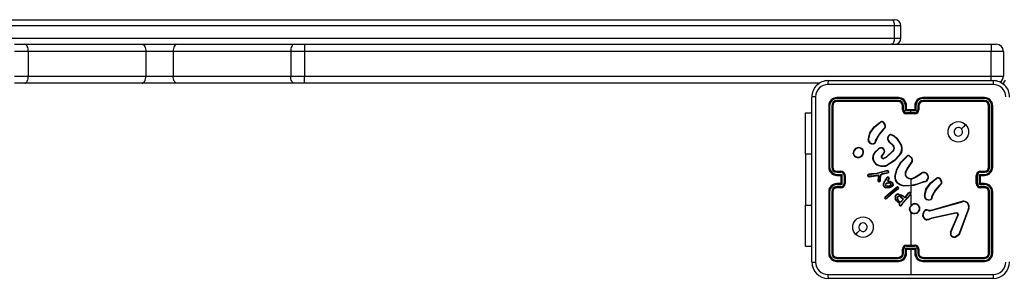
# Model space of a CAD drawing. Units: millimetres. Extents: x -4534 to 403282, y -3372 to 6838.
# Drawn here: x 1207 to 1687, y 3552 to 3678 of the extents above; entities that cross this region are included whole.
import ezdxf

# ---------------------------------------------------------------- set-up
doc = ezdxf.new("R2010")
doc.units = ezdxf.units.MM
doc.layers.add('Toestel 2D', color=7, linetype='Continuous', lineweight=20)

# ---------------------------------------------------------------- blocks, each defined once
blk = doc.blocks.new('wd14143')
at = {"color": 7, "linetype": 'Continuous', "lineweight": 25}
for p, q in [((4375.343, 1936.575), (4418.58, 1936.575)), ((4418.58, 1936.575), (4418.74, 1936.575)), ((4418.719, 1936.275), (4375.345, 1936.275)), ((4418.719, 1935.675), (4418.719, 1936.275)), ((4419.04, 1935.675), (4419.04, 1936.275)), ((4375.345, 1935.675), (4418.719, 1935.675)), ((4375.809, 1935.375), (4376.302, 1935.375)), ((4376.476, 1935.025), (4375.809, 1935.025)), ((4376.302, 1935.375), (4382.033, 1935.375)), ((4376.476, 1935.025), (4376.476, 1933.825)), ((4382.207, 1935.025), (4376.476, 1935.025)), ((4382.033, 1935.375), (4383.716, 1935.375)), ((4382.207, 1935.025), (4382.207, 1933.825)), ((4383.542, 1935.025), (4382.207, 1935.025)), ((4389.273, 1935.025), (4383.542, 1935.025)), ((4383.542, 1935.025), (4383.542, 1933.825)), ((4383.716, 1935.375), (4389.447, 1935.375)), ((4389.94, 1935.025), (4389.273, 1935.025)), ((4389.273, 1935.025), (4389.273, 1933.825)), ((4389.447, 1935.375), (4389.94, 1935.375)), ((4389.94, 1935.375), (4423.44, 1935.375)), ((4389.94, 1935.375), (4389.94, 1935.025)), ((4423.44, 1935.025), (4389.94, 1935.025)), ((4389.94, 1935.025), (4389.94, 1933.825)), ((4423.44, 1935.375), (4423.69, 1935.375)), ((4423.44, 1935.375), (4423.44, 1935.025)), ((4424.04, 1935.025), (4423.44, 1935.025)), ((4423.44, 1933.825), (4423.44, 1935.025)), ((4424.04, 1935.025), (4424.04, 1933.825)), ((4375.809, 1933.825), (4376.476, 1933.825)), ((4376.476, 1933.825), (4382.207, 1933.825)), ((4382.207, 1933.825), (4383.542, 1933.825)), ((4383.542, 1933.825), (4389.273, 1933.825)), ((4389.273, 1933.825), (4389.94, 1933.825)), ((4389.94, 1933.475), (4389.94, 1933.825)), ((4389.94, 1933.825), (4423.44, 1933.825)), ((4415.49, 1933.6), (4423.54, 1933.6)), ((4423.44, 1933.825), (4424.04, 1933.825)), ((4376.302, 1933.475), (4375.809, 1933.475)), ((4382.033, 1933.475), (4376.302, 1933.475)), ((4383.716, 1933.475), (4382.033, 1933.475)), ((4389.447, 1933.475), (4383.716, 1933.475)), ((4389.94, 1933.475), (4389.447, 1933.475)), ((4415.086, 1933.475), (4389.94, 1933.475)), ((4414.69, 1924.75), (4414.69, 1932.8)), ((4418.915, 1932.728), (4415.913, 1932.728)), ((4418.915, 1932.628), (4415.913, 1932.628)), ((4418.915, 1932.775), (4415.915, 1932.775)), ((4418.915, 1932.575), (4415.915, 1932.575)), ((4423.115, 1932.775), (4420.115, 1932.775)), ((4423.115, 1932.575), (4420.115, 1932.575)), ((4423.118, 1932.728), (4420.116, 1932.728)), ((4423.118, 1932.628), (4420.116, 1932.628)), ((4415.515, 1932.375), (4415.515, 1929.375)), ((4415.563, 1932.378), (4415.563, 1929.376)), ((4415.663, 1932.378), (4415.663, 1929.376)), ((4415.715, 1932.375), (4415.715, 1929.375)), ((4419.115, 1932.175), (4419.115, 1932.375)), ((4419.165, 1932.177), (4419.165, 1932.378)), ((4419.265, 1932.127), (4419.265, 1932.378)), ((4419.515, 1932.127), (4419.265, 1932.127)), ((4419.315, 1932.175), (4419.315, 1932.375)), ((4419.315, 1932.175), (4419.315, 1932.175)), ((4419.715, 1932.175), (4419.315, 1932.175)), ((4419.766, 1932.127), (4419.515, 1932.127)), ((4419.515, 1932.027), (4419.515, 1932.127)), ((4419.715, 1932.375), (4419.715, 1932.175)), ((4419.715, 1932.175), (4419.715, 1932.175)), ((4419.766, 1932.378), (4419.766, 1932.127)), ((4419.866, 1932.378), (4419.866, 1932.177)), ((4419.915, 1932.375), (4419.915, 1932.175)), ((4423.315, 1929.375), (4423.315, 1932.375)), ((4423.368, 1929.376), (4423.368, 1932.378)), ((4423.468, 1929.376), (4423.468, 1932.378)), ((4423.515, 1929.375), (4423.515, 1932.375)), ((4414.392, 1932.025), (4414.69, 1932.025)), ((4414.392, 1930.025), (4414.392, 1932.025)), ((4419.515, 1932.027), (4419.315, 1932.027)), ((4419.715, 1931.975), (4419.315, 1931.975)), ((4419.716, 1932.027), (4419.515, 1932.027)), ((4418.243, 1931.3), (4418.166, 1931.224)), ((4418.257, 1931.285), (4418.181, 1931.209)), ((4417.441, 1930.73), (4417.516, 1931.045)), ((4417.461, 1930.729), (4417.534, 1931.037)), ((4417.803, 1930.651), (4417.805, 1930.667)), ((4417.805, 1930.667), (4417.823, 1930.73)), ((4417.825, 1930.664), (4417.823, 1930.65)), ((4417.842, 1930.721), (4417.825, 1930.664)), ((4418.828, 1930.786), (4419.045, 1930.431)), ((4418.844, 1930.798), (4419.064, 1930.439)), ((4417.615, 1930.503), (4417.552, 1930.526)), ((4417.618, 1930.523), (4417.561, 1930.544)), ((4417.76, 1930.108), (4417.938, 1930.273)), ((4417.775, 1930.095), (4417.951, 1930.258)), ((4418.329, 1929.876), (4418.671, 1930.204)), ((4418.34, 1929.86), (4418.687, 1930.191)), ((4418.668, 1930.413), (4418.454, 1930.619)), ((4418.683, 1930.427), (4418.467, 1930.634)), ((4414.392, 1930.025), (4414.392, 1927.525)), ((4416.705, 1930.042), (4416.705, 1930.072)), ((4416.724, 1930.046), (4416.724, 1930.07)), ((4418.182, 1930.044), (4418.108, 1929.959)), ((4418.197, 1930.03), (4418.123, 1929.945)), ((4418.204, 1929.815), (4418.329, 1929.876)), ((4418.21, 1929.796), (4418.34, 1929.86)), ((4419.455, 1929.913), (4419.566, 1929.807)), ((4419.465, 1929.929), (4419.584, 1929.817)), ((4418.741, 1928.925), (4418.841, 1929.28)), ((4418.761, 1928.921), (4418.86, 1929.274)), ((4419.493, 1929.521), (4419.463, 1929.492)), ((4419.505, 1929.506), (4419.478, 1929.479)), ((4415.913, 1929.125), (4416.113, 1929.125)), ((4415.913, 1929.025), (4416.163, 1929.025)), ((4415.915, 1929.175), (4416.115, 1929.175)), ((4415.915, 1928.975), (4416.115, 1928.975)), ((4416.115, 1928.975), (4416.115, 1928.975)), ((4416.115, 1928.975), (4416.115, 1928.575)), ((4416.163, 1929.025), (4416.163, 1928.525)), ((4416.263, 1928.975), (4416.263, 1928.575)), ((4416.315, 1928.975), (4416.315, 1928.575)), ((4417.471, 1929.032), (4417.441, 1929.021)), ((4417.475, 1929.012), (4417.449, 1929.003)), ((4417.607, 1929.044), (4417.471, 1929.032)), ((4417.471, 1928.931), (4417.491, 1928.929)), ((4417.471, 1928.911), (4417.492, 1928.909)), ((4417.475, 1929.012), (4417.608, 1929.024)), ((4417.491, 1928.929), (4417.952, 1928.994)), ((4417.492, 1928.909), (4417.932, 1928.971)), ((4417.841, 1929.071), (4417.607, 1929.044)), ((4417.844, 1929.051), (4417.608, 1929.024)), ((4417.896, 1929.083), (4417.841, 1929.071)), ((4417.901, 1929.064), (4417.844, 1929.051)), ((4418.317, 1929.204), (4417.896, 1929.083)), ((4418.321, 1929.184), (4417.901, 1929.064)), ((4417.931, 1928.899), (4417.917, 1928.715)), ((4417.932, 1928.971), (4417.931, 1928.899)), ((4417.932, 1928.971), (4417.932, 1928.971)), ((4417.951, 1928.899), (4417.937, 1928.715)), ((4417.952, 1928.994), (4417.951, 1928.899)), ((4418.017, 1928.71), (4418.024, 1928.894)), ((4418.024, 1928.894), (4418.025, 1928.899)), ((4418.025, 1928.899), (4418.049, 1929.005)), ((4418.037, 1928.709), (4418.045, 1928.893)), ((4418.045, 1928.895), (4418.068, 1929)), ((4418.045, 1928.893), (4418.045, 1928.895)), ((4418.068, 1929), (4418.049, 1929.005)), ((4418.062, 1929.024), (4418.113, 1929.057)), ((4418.073, 1929.007), (4418.124, 1929.04)), ((4418.113, 1929.057), (4418.123, 1929.062)), ((4418.123, 1929.062), (4418.414, 1929.124)), ((4418.124, 1929.04), (4418.128, 1929.042)), ((4418.128, 1929.042), (4418.421, 1929.105)), ((4418.222, 1928.652), (4418.298, 1928.777)), ((4418.239, 1928.643), (4418.314, 1928.765)), ((4418.298, 1928.777), (4418.375, 1928.878)), ((4418.314, 1928.765), (4418.391, 1928.866)), ((4418.415, 1928.767), (4418.38, 1928.701)), ((4418.433, 1928.759), (4418.41, 1928.715)), ((4418.446, 1928.837), (4418.415, 1928.767)), ((4418.465, 1928.83), (4418.433, 1928.759)), ((4418.761, 1928.921), (4418.741, 1928.925)), ((4419.515, 1928.775), (4419.515, 1928.482)), ((4419.725, 1928.892), (4420.031, 1929.084)), ((4419.736, 1928.876), (4419.725, 1928.892)), ((4419.736, 1928.876), (4420.041, 1929.068)), ((4422.715, 1928.575), (4422.715, 1928.975)), ((4422.767, 1928.575), (4422.767, 1928.975)), ((4422.868, 1929.025), (4423.118, 1929.025)), ((4422.868, 1928.525), (4422.868, 1929.025)), ((4422.915, 1929.175), (4423.115, 1929.175)), ((4422.915, 1928.975), (4423.115, 1928.975)), ((4422.915, 1928.975), (4422.915, 1928.975)), ((4422.915, 1928.575), (4422.915, 1928.975)), ((4422.918, 1929.125), (4423.118, 1929.125)), ((4416.163, 1928.525), (4415.913, 1928.525)), ((4416.113, 1928.425), (4415.913, 1928.425)), ((4416.115, 1928.575), (4415.915, 1928.575)), ((4416.115, 1928.375), (4415.915, 1928.375)), ((4416.115, 1928.575), (4416.115, 1928.575)), ((4418.19, 1928.56), (4418.222, 1928.652)), ((4418.209, 1928.556), (4418.239, 1928.643)), ((4418.38, 1928.701), (4418.503, 1928.674)), ((4418.41, 1928.715), (4418.509, 1928.693)), ((4418.503, 1928.674), (4418.609, 1928.616)), ((4418.509, 1928.693), (4418.621, 1928.632)), ((4418.86, 1928.298), (4418.561, 1928.072)), ((4418.872, 1928.282), (4418.574, 1928.057)), ((4418.622, 1928.244), (4418.853, 1928.414)), ((4418.635, 1928.228), (4418.862, 1928.397)), ((4418.86, 1928.298), (4418.899, 1928.327)), ((4418.911, 1928.31), (4418.872, 1928.282)), ((4419.515, 1928.482), (4419.19, 1928.471)), ((4419.515, 1928.461), (4419.515, 1928.106)), ((4420.192, 1928.68), (4420.131, 1928.661)), ((4420.196, 1928.661), (4420.14, 1928.643)), ((4420.188, 1927.986), (4420.261, 1928.303)), ((4420.208, 1927.984), (4420.279, 1928.294)), ((4420.988, 1928.557), (4420.911, 1928.481)), ((4421.001, 1928.542), (4420.925, 1928.467)), ((4423.118, 1928.525), (4422.868, 1928.525)), ((4423.115, 1928.575), (4422.915, 1928.575)), ((4422.915, 1928.575), (4422.915, 1928.575)), ((4423.115, 1928.375), (4422.915, 1928.375)), ((4423.118, 1928.425), (4422.918, 1928.425)), ((4415.515, 1928.175), (4415.515, 1925.175)), ((4415.563, 1928.175), (4415.563, 1925.173)), ((4415.663, 1928.175), (4415.663, 1925.173)), ((4415.715, 1928.175), (4415.715, 1925.175)), ((4418.256, 1927.906), (4418.378, 1928.027)), ((4418.271, 1927.893), (4418.392, 1928.012)), ((4418.34, 1927.863), (4418.311, 1927.844)), ((4418.353, 1927.848), (4418.321, 1927.827)), ((4418.561, 1928.072), (4418.34, 1927.863)), ((4418.574, 1928.057), (4418.353, 1927.848)), ((4418.378, 1928.027), (4418.622, 1928.244)), ((4418.392, 1928.012), (4418.635, 1928.228)), ((4419.025, 1927.922), (4419.146, 1927.809)), ((4419.146, 1927.809), (4419.029, 1927.69)), ((4419.171, 1927.809), (4419.034, 1927.668)), ((4419.038, 1927.937), (4419.171, 1927.809)), ((4419.489, 1928.036), (4419.121, 1927.625)), ((4419.504, 1928.022), (4419.137, 1927.613)), ((4419.143, 1927.953), (4419.222, 1927.895)), ((4419.155, 1927.969), (4419.234, 1927.912)), ((4419.246, 1927.912), (4419.257, 1927.919)), ((4419.257, 1927.919), (4419.269, 1927.931)), ((4419.257, 1927.895), (4419.268, 1927.903)), ((4419.268, 1927.903), (4419.285, 1927.919)), ((4419.269, 1927.931), (4419.409, 1928.117)), ((4419.285, 1927.919), (4419.425, 1928.104)), ((4419.515, 1928.037), (4419.515, 1927.483)), ((4420.36, 1927.76), (4420.29, 1927.788)), ((4420.364, 1927.78), (4420.301, 1927.805)), ((4420.548, 1927.908), (4420.55, 1927.924)), ((4420.55, 1927.924), (4420.568, 1927.986)), ((4420.57, 1927.922), (4420.568, 1927.907)), ((4420.586, 1927.978), (4420.57, 1927.922)), ((4423.315, 1925.175), (4423.315, 1928.175)), ((4423.368, 1925.173), (4423.368, 1928.175)), ((4423.468, 1925.173), (4423.468, 1928.175)), ((4423.515, 1925.175), (4423.515, 1928.175)), ((4414.392, 1925.525), (4414.392, 1927.525)), ((4418.966, 1927.608), (4418.904, 1927.646)), ((4418.99, 1927.616), (4418.915, 1927.662)), ((4418.956, 1927.581), (4418.966, 1927.608)), ((4418.975, 1927.574), (4418.99, 1927.616)), ((4419.081, 1927.569), (4419.054, 1927.526)), ((4419.098, 1927.558), (4419.071, 1927.515)), ((4419.121, 1927.625), (4419.081, 1927.569)), ((4419.137, 1927.613), (4419.098, 1927.558)), ((4420.512, 1927.278), (4422.034, 1927.711)), ((4420.518, 1927.259), (4422.039, 1927.691)), ((4422.337, 1927.365), (4421.874, 1926.132)), ((4422.355, 1927.359), (4421.893, 1926.126)), ((4419.515, 1927.172), (4419.515, 1925.575)), ((4420.362, 1927.262), (4420.422, 1927.251)), ((4420.368, 1927.281), (4420.423, 1927.271)), ((4420.422, 1927.251), (4420.445, 1927.25)), ((4420.423, 1927.271), (4420.446, 1927.27)), ((4420.445, 1927.25), (4420.518, 1927.259)), ((4420.446, 1927.27), (4420.512, 1927.278)), ((4420.528, 1926.892), (4420.446, 1926.858)), ((4420.532, 1926.873), (4420.457, 1926.841)), ((4421.735, 1927.143), (4420.528, 1926.892)), ((4421.739, 1927.124), (4420.532, 1926.873)), ((4421.459, 1926.199), (4421.816, 1927.036)), ((4421.478, 1926.191), (4421.835, 1927.027)), ((4421.815, 1926.05), (4421.703, 1925.983)), ((4421.827, 1926.035), (4421.71, 1925.966)), ((4414.392, 1925.525), (4414.69, 1925.525)), ((4419.115, 1925.175), (4419.115, 1925.375)), ((4419.165, 1925.173), (4419.165, 1925.373)), ((4419.265, 1925.423), (4419.766, 1925.423)), ((4419.265, 1925.173), (4419.265, 1925.423)), ((4419.315, 1925.575), (4419.715, 1925.575)), ((4419.315, 1925.523), (4419.716, 1925.523)), ((4419.315, 1925.175), (4419.315, 1925.375)), ((4419.315, 1925.375), (4419.315, 1925.375)), ((4419.315, 1925.375), (4419.715, 1925.375)), ((4419.515, 1925.375), (4419.515, 1924.138)), ((4419.715, 1925.375), (4419.715, 1925.175)), ((4419.715, 1925.375), (4419.715, 1925.375)), ((4419.766, 1925.423), (4419.766, 1925.173)), ((4419.866, 1925.373), (4419.866, 1925.173)), ((4419.915, 1925.375), (4419.915, 1925.175)), ((4415.913, 1924.923), (4418.915, 1924.923)), ((4415.915, 1924.975), (4418.915, 1924.975)), ((4420.115, 1924.975), (4423.115, 1924.975)), ((4420.116, 1924.923), (4423.118, 1924.923)), ((4415.913, 1924.823), (4418.915, 1924.823)), ((4415.915, 1924.775), (4418.915, 1924.775)), ((4420.115, 1924.775), (4423.115, 1924.775)), ((4420.116, 1924.823), (4423.118, 1924.823)), ((4423.54, 1923.95), (4415.49, 1923.95))]:
    blk.add_line(p, q, dxfattribs=at)
at = {"color": 8, "linetype": 'Continuous', "lineweight": 25}
for p, q in [((4419.04, 1936.275), (4418.719, 1936.275)), ((4418.719, 1935.675), (4419.04, 1935.675)), ((4423.44, 1933.598), (4423.44, 1933.825)), ((4414.392, 1930.025), (4414.69, 1930.025)), ((4414.392, 1927.525), (4414.69, 1927.525))]:
    blk.add_line(p, q, dxfattribs=at)
at = {"color": 7, "linetype": 'Continuous', "lineweight": 25, "flags": 128}
for points in [[(4418.58, 1936.575), (4418.607, 1936.569), (4418.633, 1936.552), (4418.657, 1936.525), (4418.678, 1936.487), (4418.696, 1936.442), (4418.708, 1936.39), (4418.716, 1936.334), (4418.719, 1936.275)], [(4418.719, 1935.675), (4418.716, 1935.617), (4418.708, 1935.56), (4418.696, 1935.509), (4418.678, 1935.463), (4418.657, 1935.426), (4418.633, 1935.398), (4418.607, 1935.381), (4418.58, 1935.375)], [(4376.476, 1935.025), (4376.473, 1935.093), (4376.463, 1935.159), (4376.447, 1935.22), (4376.425, 1935.273), (4376.399, 1935.316), (4376.369, 1935.349), (4376.336, 1935.368), (4376.302, 1935.375)], [(4382.033, 1935.375), (4382.067, 1935.368), (4382.1, 1935.349), (4382.13, 1935.316), (4382.156, 1935.273), (4382.178, 1935.22), (4382.194, 1935.159), (4382.204, 1935.093), (4382.207, 1935.025)], [(4383.716, 1935.375), (4383.682, 1935.368), (4383.65, 1935.349), (4383.619, 1935.316), (4383.593, 1935.273), (4383.571, 1935.22), (4383.555, 1935.159), (4383.545, 1935.093), (4383.542, 1935.025)], [(4389.447, 1935.375), (4389.413, 1935.368), (4389.38, 1935.349), (4389.35, 1935.316), (4389.324, 1935.273), (4389.302, 1935.22), (4389.286, 1935.159), (4389.276, 1935.093), (4389.273, 1935.025)], [(4376.302, 1933.475), (4376.336, 1933.482), (4376.369, 1933.502), (4376.399, 1933.534), (4376.425, 1933.578), (4376.447, 1933.631), (4376.463, 1933.691), (4376.473, 1933.757), (4376.476, 1933.825)], [(4382.033, 1933.475), (4382.067, 1933.482), (4382.1, 1933.502), (4382.13, 1933.534), (4382.156, 1933.578), (4382.178, 1933.631), (4382.194, 1933.691), (4382.204, 1933.757), (4382.207, 1933.825)], [(4383.716, 1933.475), (4383.682, 1933.482), (4383.65, 1933.502), (4383.619, 1933.534), (4383.593, 1933.578), (4383.571, 1933.631), (4383.555, 1933.691), (4383.545, 1933.757), (4383.542, 1933.825)], [(4389.447, 1933.475), (4389.413, 1933.482), (4389.38, 1933.502), (4389.35, 1933.534), (4389.324, 1933.578), (4389.302, 1933.631), (4389.286, 1933.691), (4389.276, 1933.757), (4389.273, 1933.825)], [(4423.551, 1933.413), (4420.861, 1933.412), (4418.17, 1933.412), (4415.48, 1933.413)], [(4414.878, 1932.811), (4414.878, 1930.121), (4414.878, 1927.429), (4414.878, 1924.739)], [(4417.516, 1931.045), (4417.734, 1931.345), (4418.023, 1931.577)], [(4417.534, 1931.037), (4417.749, 1931.333), (4418.034, 1931.562)], [(4418.166, 1931.224), (4417.972, 1930.993), (4417.823, 1930.73)], [(4418.181, 1931.209), (4417.988, 1930.981), (4417.842, 1930.721)], [(4422.194, 1931.454), (4422.091, 1931.351), (4421.989, 1931.249)], [(4418.394, 1930.846), (4418.426, 1930.906), (4418.474, 1930.954)], [(4418.413, 1930.84), (4418.442, 1930.895), (4418.486, 1930.939)], [(4418.553, 1930.953), (4418.705, 1930.893), (4418.828, 1930.786)], [(4418.558, 1930.972), (4418.698, 1930.92), (4418.844, 1930.798)], [(4417.749, 1930.53), (4417.685, 1930.504), (4417.615, 1930.503)], [(4417.618, 1930.523), (4417.681, 1930.525), (4417.739, 1930.548)], [(4418.138, 1930.295), (4418.168, 1930.281), (4418.194, 1930.259)], [(4418.977, 1929.98), (4418.711, 1929.697), (4418.382, 1929.489)], [(4418.993, 1929.968), (4418.724, 1929.681), (4418.39, 1929.471)], [(4418.841, 1929.28), (4419.028, 1929.615), (4419.304, 1929.896)], [(4418.86, 1929.274), (4419.048, 1929.609), (4419.319, 1929.882)], [(4419.463, 1929.492), (4419.342, 1929.322), (4419.252, 1929.133)], [(4419.478, 1929.479), (4419.36, 1929.314), (4419.271, 1929.127)], [(4418.068, 1929), (4418.07, 1929.004), (4418.073, 1929.007)], [(4418.413, 1929.198), (4418.365, 1929.206), (4418.317, 1929.204)], [(4418.408, 1929.179), (4418.364, 1929.186), (4418.321, 1929.184)], [(4419.267, 1928.951), (4419.335, 1928.876), (4419.423, 1928.826)], [(4419.284, 1928.961), (4419.347, 1928.892), (4419.43, 1928.845)], [(4420.261, 1928.303), (4420.481, 1928.605), (4420.767, 1928.835)], [(4420.279, 1928.294), (4420.494, 1928.59), (4420.779, 1928.819)], [(4417.937, 1928.715), (4417.929, 1928.715), (4417.923, 1928.715), (4417.919, 1928.715), (4417.917, 1928.715), (4417.917, 1928.715)], [(4418.193, 1928.46), (4418.184, 1928.509), (4418.19, 1928.56)], [(4418.212, 1928.467), (4418.204, 1928.511), (4418.209, 1928.556)], [(4418.482, 1928.367), (4418.394, 1928.354), (4418.305, 1928.362)], [(4418.308, 1928.579), (4418.359, 1928.606), (4418.415, 1928.621)], [(4418.477, 1928.386), (4418.394, 1928.374), (4418.31, 1928.381)], [(4418.41, 1928.429), (4418.362, 1928.436), (4418.317, 1928.453)], [(4418.319, 1928.562), (4418.366, 1928.587), (4418.419, 1928.601)], [(4418.412, 1928.45), (4418.362, 1928.457), (4418.325, 1928.471)], [(4418.531, 1928.459), (4418.473, 1928.435), (4418.41, 1928.429)], [(4418.52, 1928.476), (4418.468, 1928.454), (4418.412, 1928.45)], [(4418.612, 1928.464), (4418.55, 1928.416), (4418.477, 1928.386)], [(4418.626, 1928.45), (4418.565, 1928.402), (4418.482, 1928.367)], [(4418.646, 1928.532), (4418.635, 1928.495), (4418.612, 1928.464)], [(4418.666, 1928.529), (4418.653, 1928.486), (4418.626, 1928.45)], [(4419.188, 1928.451), (4419.014, 1928.501), (4418.861, 1928.598)], [(4419.19, 1928.471), (4419.022, 1928.519), (4418.874, 1928.613)], [(4420.14, 1928.643), (4419.676, 1928.487), (4419.188, 1928.451)], [(4420.132, 1928.661), (4419.831, 1928.546), (4419.515, 1928.482)], [(4420.911, 1928.481), (4420.717, 1928.25), (4420.568, 1927.986)], [(4420.925, 1928.467), (4420.733, 1928.238), (4420.586, 1927.978)], [(4418.904, 1927.646), (4418.822, 1927.726), (4418.762, 1927.831)], [(4418.915, 1927.662), (4418.835, 1927.741), (4418.781, 1927.838)], [(4418.928, 1928.041), (4419.041, 1928.009), (4419.143, 1927.953)], [(4418.932, 1928.061), (4419.049, 1928.028), (4419.155, 1927.969)], [(4420.494, 1927.788), (4420.429, 1927.762), (4420.36, 1927.76)], [(4420.364, 1927.78), (4420.426, 1927.782), (4420.484, 1927.805)], [(4419.054, 1927.526), (4419.046, 1927.518), (4419.037, 1927.512)], [(4419.071, 1927.515), (4419.059, 1927.502), (4419.043, 1927.494)], [(4420.112, 1926.97), (4420.117, 1927.107), (4420.169, 1927.235)], [(4420.132, 1926.974), (4420.137, 1927.103), (4420.184, 1927.222)], [(4420.457, 1926.841), (4420.385, 1926.807), (4420.305, 1926.795)], [(4420.446, 1926.858), (4420.38, 1926.826), (4420.308, 1926.815)], [(4421.735, 1927.143), (4421.751, 1927.145), (4421.767, 1927.142)], [(4421.762, 1927.123), (4421.75, 1927.125), (4421.739, 1927.124)], [(4421.816, 1927.036), (4421.82, 1927.054), (4421.817, 1927.074)], [(4421.836, 1927.08), (4421.84, 1927.053), (4421.835, 1927.027)], [(4416.837, 1926.097), (4416.939, 1926.199), (4417.042, 1926.302)], [(4421.874, 1926.132), (4421.85, 1926.087), (4421.815, 1926.05)], [(4421.893, 1926.126), (4421.865, 1926.076), (4421.827, 1926.035)], [(4415.48, 1924.138), (4417.497, 1924.138), (4419.515, 1924.138)], [(4419.515, 1924.138), (4421.534, 1924.138), (4423.551, 1924.138)]]:
    blk.add_lwpolyline(points, dxfattribs=at)
at = {"color": 7, "linetype": 'Continuous', "lineweight": 25}
for centre in [(4421.84, 1931.1), (4417.191, 1926.45)]:
    blk.add_circle(centre, 0.5, dxfattribs=at)
for centre, radius, start, end in [((4418.74, 1936.275), 0.3, 0, 90), ((4418.74, 1935.675), 0.3, 270, 0), ((4423.69, 1935.025), 0.35, 0, 90), ((4415.49, 1932.8), 0.8, 89.9971, 180.0025), ((4416.347, 1933.457), 0.868, 170.5168, 182.9434), ((4422.685, 1933.457), 0.867, 357.0492, 9.4906), ((4423.54, 1932.8), 0.8, 359.9981, 90.0027), ((4423.69, 1933.825), 0.35, 300.5359, 0), ((4424.335, 1933.405), 0.3, 135, 178.3532), ((4415.48, 1932.81), 0.602, 90.058, 179.9403), ((4423.55, 1932.81), 0.602, 0.0595, 89.9422), ((4414.834, 1931.941), 0.871, 87.0801, 99.4636), ((4415.915, 1932.375), 0.4, 89.9991, 180.0009), ((4415.914, 1932.377), 0.351, 90.1471, 179.8538), ((4415.914, 1932.377), 0.251, 90.1804, 179.8223), ((4415.915, 1932.375), 0.2, 90.0044, 179.999), ((4416.14, 1932.74), 0.228, 171.1592, 183.1246), ((4416.222, 1932.615), 0.31, 177.7087, 187.4504), ((4418.915, 1932.375), 0.4, 359.998, 90.0029), ((4420.423, 1932.739), 1.508, 178.6307, 180.4336), ((4418.914, 1932.376), 0.351, 0.1711, 89.8269), ((4418.914, 1932.377), 0.251, 0.1759, 89.8214), ((4420.636, 1932.614), 1.721, 179.5496, 181.2964), ((4418.915, 1932.375), 0.2, 0.0042, 89.9924), ((4420.115, 1932.375), 0.4, 89.9971, 180.002), ((4420.117, 1932.376), 0.351, 90.1697, 179.8313), ((4420.117, 1932.377), 0.251, 90.1786, 179.8228), ((4420.115, 1932.375), 0.2, 90.0046, 179.9971), ((4418.588, 1932.739), 1.528, 359.5781, 1.3577), ((4418.336, 1932.615), 1.779, 358.7321, 0.4219), ((4422.891, 1932.74), 0.227, 356.8634, 8.8528), ((4423.115, 1932.375), 0.4, 360, 90.0009), ((4422.81, 1932.615), 0.308, 352.5288, 2.3121), ((4423.115, 1932.375), 0.2, 0.001, 89.9956), ((4423.117, 1932.377), 0.351, 0.1721, 89.8269), ((4423.117, 1932.377), 0.251, 0.1799, 89.8188), ((4415.55, 1932.15), 0.228, 86.8837, 98.8182), ((4415.675, 1932.065), 0.313, 82.6063, 92.2482), ((4419.153, 1932.103), 0.275, 87.4597, 97.8606), ((4419.154, 1931.868), 0.31, 87.8847, 97.107), ((4419.315, 1932.175), 0.2, 180.0047, 270.0005), ((4419.316, 1932.178), 0.151, 180.1849, 269.8106), ((4419.277, 1932.098), 0.28, 82.2073, 92.5134), ((4419.771, 1931.647), 0.698, 130.8323, 136.5256), ((4419.753, 1932.098), 0.279, 87.4849, 97.7949), ((4419.715, 1932.175), 0.2, 269.9995, 359.9971), ((4419.259, 1931.647), 0.698, 43.4753, 49.1668), ((4419.715, 1932.178), 0.151, 270.1881, 359.8164), ((4419.878, 1932.103), 0.275, 82.137, 92.5427), ((4419.877, 1931.868), 0.31, 82.8914, 92.117), ((4423.356, 1932.065), 0.313, 87.7514, 97.3936), ((4423.48, 1932.15), 0.228, 81.1833, 93.1156), ((4424.537, 1932.014), 5.222, 179.8588, 180.4299), ((4414.508, 1932.014), 5.208, 359.5759, 0.1485), ((4418.1, 1931.479), 0.125, 55.4306, 128.1036), ((4416.323, 1930.372), 2.084, 34.8294, 35.3583), ((4418.099, 1931.48), 0.105, 55.2099, 128.6243), ((4418.302, 1931.479), 0.167, 141.8372, 148.5498), ((4418.04, 1931.366), 0.233, 0.9569, 59.115), ((4417.601, 1930.659), 0.799, 43.5229, 45.0054), ((4418.04, 1931.366), 0.252, 1.172, 59.0103), ((4418.199, 1931.36), 0.0744, 306.6515, 7.7337), ((4417.759, 1930.873), 0.646, 39.6283, 41.4671), ((4418.199, 1931.359), 0.0942, 307.5185, 7.0419), ((4418.29, 1931.187), 0.184, 89.121, 95.4535), ((4421.84, 1931.1), 0.21, 90.0055, 44.9983), ((4421.84, 1931.1), 0.21, 45.0171, 89.9867), ((4417.651, 1930.711), 0.211, 174.8893, 241.8963), ((4417.435, 1930.494), 0.237, 83.8484, 88.5585), ((4417.651, 1930.712), 0.191, 174.9562, 241.8317), ((4417.408, 1930.779), 0.287, 63.9844, 67.8468), ((4417.698, 1930.645), 0.105, 293.2099, 3.2977), ((4417.699, 1930.644), 0.125, 293.9106, 2.429), ((4417.798, 1930.426), 0.225, 83.5858, 88.8303), ((4417.773, 1930.402), 0.267, 78.6307, 83.0308), ((4417.665, 1930.364), 0.399, 63.6556, 66.6134), ((4418.593, 1930.777), 0.211, 161.032, 228.7514), ((4418.327, 1930.605), 0.25, 69.9579, 74.4411), ((4418.593, 1930.778), 0.191, 161.1028, 228.6787), ((4418.536, 1930.869), 0.105, 78.3919, 125.9479), ((4417.524, 1930.243), 1.187, 35.8525, 36.7895), ((4418.536, 1930.869), 0.0863, 78.6409, 125.6878), ((4418.836, 1930.9), 0.288, 165.3972, 169.2796), ((4418.95, 1930.645), 0.186, 124.615, 130.7239), ((4417.007, 1930.032), 0.305, 122.3286, 172.4508), ((4417.01, 1930.03), 0.289, 122.4526, 172.1182), ((4416.984, 1930.111), 0.227, 53.76, 128.1335), ((4417.111, 1930.46), 0.316, 212.5179, 216.0187), ((4416.983, 1930.111), 0.207, 53.8115, 128.3109), ((4417.21, 1930.211), 0.124, 137.623, 146.8929), ((4416.979, 1930.098), 0.22, 338.3598, 54.8166), ((4416.98, 1930.098), 0.24, 338.131, 54.8804), ((4417.71, 1930.459), 0.171, 150.3561, 157.1193), ((4417.833, 1930.479), 0.219, 168.5617, 173.8924), ((4418.482, 1930.941), 0.84, 207.8571, 209.2662), ((4418.078, 1930.103), 0.22, 72.7803, 129.4964), ((4418.497, 1930.71), 0.709, 218.0489, 219.6214), ((4418.078, 1930.103), 0.201, 72.8052, 129.4751), ((4418.316, 1930.247), 0.185, 158.9028, 165.0263), ((4418.104, 1930.179), 0.14, 41.3717, 73.698), ((4418.073, 1930.158), 0.158, 313.8806, 39.9873), ((4418.39, 1930.036), 0.297, 127.4846, 131.3487), ((4418.074, 1930.157), 0.177, 314.0385, 40.2124), ((4418.634, 1930.482), 0.226, 137.6164, 142.7378), ((4418.795, 1930.293), 0.175, 130.0926, 136.6918), ((4418.545, 1930.306), 0.163, 320.8497, 40.9376), ((4418.012, 1929.375), 1.059, 50.4069, 51.4695), ((4418.544, 1930.307), 0.183, 320.9421, 40.9479), ((4418.633, 1930.263), 0.446, 320.5794, 22.1408), ((4418.634, 1930.263), 0.465, 320.5995, 22.2312), ((4419.181, 1930.119), 0.34, 110.1348, 113.4935), ((4416.669, 1929.691), 0.382, 81.7298, 84.6142), ((4416.752, 1929.83), 0.218, 97.31, 102.4095), ((4416.925, 1930.076), 0.223, 188.5583, 264.0282), ((4416.925, 1930.076), 0.203, 188.659, 264.1773), ((4416.955, 1930.121), 0.272, 258.86, 335.6379), ((4417.075, 1929.844), 0.173, 170.0716, 176.7516), ((4416.954, 1930.122), 0.253, 258.768, 335.4292), ((4415.778, 1926.728), 3.576, 66.5295, 66.8607), ((4418.045, 1929.845), 0.387, 137.3216, 202.3547), ((4418.045, 1929.846), 0.368, 137.3869, 202.292), ((4417.8, 1929.462), 0.262, 111.3306, 115.6361), ((4418.082, 1929.861), 0.428, 202.3498, 251.9932), ((4418.086, 1929.865), 0.413, 202.6626, 251.7492), ((4421.521, 1934.14), 5.514, 226.9951, 227.1975), ((4418.179, 1929.89), 0.0989, 135.778, 288.0744), ((4418.18, 1929.89), 0.0789, 135.3586, 288.0286), ((4424.185, 1936.544), 8.96, 227.297, 227.4277), ((4417.663, 1929.482), 0.766, 45.71, 47.2409), ((4418.561, 1929.919), 0.372, 196.2273, 199.2594), ((4419.239, 1930.502), 1.105, 214.5392, 215.5587), ((4418.472, 1929.317), 0.834, 51.3179, 52.7103), ((4419.403, 1929.822), 0.124, 59.9332, 143.3429), ((4423.226, 1933.98), 5.662, 226.1665, 226.3689), ((4419.404, 1929.822), 0.104, 60.4844, 144.6562), ((4420.22, 1929.435), 0.902, 146.7663, 148.0243), ((4419.333, 1929.715), 0.25, 309.4774, 21.6319), ((4419.334, 1929.714), 0.27, 309.3792, 22.3209), ((4420.169, 1928.747), 1.219, 118.6906, 119.6336), ((4415.552, 1927.743), 1.633, 89.6284, 91.293), ((4415.915, 1929.375), 0.4, 179.9977, 270.0023), ((4415.914, 1929.377), 0.351, 180.1745, 269.8264), ((4415.914, 1929.376), 0.251, 180.1761, 269.8239), ((4415.676, 1927.546), 1.83, 88.7618, 90.4054), ((4415.915, 1929.375), 0.2, 180.0036, 269.993), ((4418.216, 1929.377), 0.276, 159.6166, 163.7721), ((4418.151, 1929.98), 0.563, 249.1126, 295.167), ((4418.15, 1929.987), 0.549, 249.3039, 294.9278), ((4419.004, 1929.774), 0.684, 204.6615, 206.358), ((4423.361, 1942.782), 14.238, 251.4925, 251.5724), ((4418.536, 1928.397), 1.435, 48.9423, 49.7445), ((4418.64, 1928.815), 1.107, 38.6198, 39.6602), ((4423.115, 1929.375), 0.4, 269.9976, 0.0016), ((4423.115, 1929.375), 0.2, 270.0078, 359.9956), ((4423.117, 1929.376), 0.251, 270.1734, 359.8266), ((4423.117, 1929.377), 0.351, 270.1736, 359.8255), ((4423.355, 1927.545), 1.831, 89.5951, 91.2378), ((4423.479, 1927.741), 1.634, 88.7075, 90.3711), ((4416.186, 1929.138), 0.273, 172.102, 182.5784), ((4416.188, 1929.013), 0.275, 177.4127, 187.8691), ((4416.425, 1929.137), 0.312, 172.9208, 182.0745), ((4416.113, 1928.975), 0.151, 0.1735, 89.8333), ((4416.115, 1928.975), 0.2, 359.9978, 90.0056), ((4416.651, 1928.511), 0.709, 133.506, 139.1085), ((4416.27, 1920.559), 8.416, 89.6916, 90.0461), ((4417.469, 1928.97), 0.0585, 117.7827, 272.6173), ((4417.468, 1928.97), 0.0385, 119.7756, 274.4747), ((4417.643, 1929.095), 0.214, 200.0613, 205.3587), ((4417.661, 1929.058), 0.192, 187.9509, 193.9259), ((4417.697, 1928.923), 0.226, 177.8911, 182.9924), ((4417.677, 1928.928), 0.186, 179.5577, 185.7887), ((4417.786, 1929.049), 0.179, 181.3896, 187.75), ((4418.178, 1929.111), 0.339, 186.787, 190.1524), ((4418.272, 1929.162), 0.385, 191.8399, 194.7968), ((4417.928, 1928.605), 0.294, 85.582, 89.4087), ((4418.37, 1928.614), 0.565, 137.7333, 140.8232), ((4417.959, 1926.995), 1.9, 87.4099, 88.0236), ((4418.525, 1931.13), 2.286, 257.3584, 257.8681), ((4418.079, 1928.998), 0.0307, 123.4166, 167.2966), ((4418.373, 1929.222), 0.369, 212.3961, 215.5363), ((4418.436, 1929.263), 0.383, 212.4112, 215.4372), ((4418.461, 1929.129), 0.345, 191.3586, 194.7068), ((4418.515, 1929.056), 0.354, 232.2272, 235.4339), ((4418.724, 1929.278), 0.414, 190.2938, 193.0467), ((4418.416, 1928.847), 0.0513, 340.1347, 142.8367), ((4418.694, 1929.262), 0.499, 230.2988, 232.5754), ((4418.416, 1928.847), 0.0313, 341.2448, 143.459), ((4419.207, 1928.946), 0.833, 162.407, 163.782), ((4418.399, 1929.15), 0.03, 300.4099, 73.1928), ((4418.399, 1929.15), 0.05, 296.2957, 73.4315), ((4419.042, 1929.351), 0.668, 199.816, 201.563), ((4418.535, 1928.996), 0.258, 242.3443, 246.8365), ((4417.809, 1927.182), 1.774, 68.317, 68.9705), ((4419.096, 1928.87), 0.359, 171.2597, 229.1556), ((4419.102, 1928.872), 0.345, 171.9559, 228.6631), ((4419.478, 1929.06), 0.237, 162.0989, 207.2904), ((4418.792, 1927.8), 1.41, 70.1506, 70.9656), ((4419.475, 1929.06), 0.215, 161.9589, 207.2836), ((4417.273, 1932.413), 3.995, 299.9398, 300.2269), ((4419.531, 1929.161), 0.352, 252.1837, 305.6817), ((4420.202, 1928.569), 0.82, 160.2889, 161.6855), ((4419.532, 1929.156), 0.327, 251.8451, 306.1833), ((4420.156, 1928.889), 0.232, 279.7879, 122.7867), ((4418.083, 1927.817), 2.324, 32.5482, 33.0413), ((4420.156, 1928.889), 0.212, 279.7882, 122.8141), ((4420.844, 1928.737), 0.125, 55.4414, 128.0926), ((4420.252, 1928.456), 0.64, 34.572, 36.3816), ((4420.844, 1928.737), 0.105, 55.2071, 128.6273), ((4420.52, 1929.075), 0.459, 326.6919, 329.166), ((4420.782, 1928.621), 0.236, 1.4081, 58.6664), ((4420.785, 1928.623), 0.252, 1.1732, 59.0011), ((4422.915, 1928.975), 0.2, 89.9933, 180.0016), ((4422.761, 1920.558), 8.418, 89.954, 90.3084), ((4422.918, 1928.975), 0.151, 90.169, 179.8242), ((4422.387, 1928.518), 0.699, 40.8557, 46.5369), ((4422.604, 1929.137), 0.314, 357.9384, 7.0526), ((4422.847, 1929.138), 0.271, 357.388, 7.9316), ((4422.843, 1929.013), 0.274, 352.1134, 2.6049), ((4415.915, 1928.175), 0.4, 89.9946, 180.0054), ((4415.914, 1928.174), 0.351, 90.1675, 179.8277), ((4415.914, 1928.174), 0.251, 90.1721, 179.8224), ((4415.915, 1928.175), 0.2, 90.0034, 180), ((4416.188, 1928.537), 0.275, 172.1313, 182.5894), ((4416.186, 1928.413), 0.273, 177.4237, 187.8984), ((4416.113, 1928.576), 0.151, 270.1796, 359.8226), ((4416.425, 1928.414), 0.312, 177.9274, 187.0797), ((4416.115, 1928.575), 0.2, 269.9985, 359.9981), ((4416.643, 1929.031), 0.697, 220.8305, 226.5278), ((4416.278, 1933.341), 4.766, 269.8182, 270.4442), ((4417.977, 1928.716), 0.0604, 180.819, 352.6966), ((4417.977, 1928.716), 0.0404, 181.9916, 351.5612), ((4418.103, 1929.592), 0.886, 264.4397, 265.7574), ((4418.784, 1931.011), 2.522, 256.3648, 256.8133), ((4418.444, 1927.856), 0.654, 110.847, 112.5757), ((4418.356, 1928.532), 0.178, 204.04, 253.3552), ((4418.357, 1928.534), 0.16, 204.6629, 252.7447), ((4418.438, 1929.046), 0.449, 241.2865, 243.8051), ((4418.343, 1928.518), 0.0701, 119.7638, 248.3451), ((4418.343, 1928.518), 0.0501, 118.8613, 249.311), ((4418.706, 1928.275), 0.41, 165.0267, 167.8013), ((4418.588, 1928.746), 0.326, 210.7813, 214.3224), ((4418.661, 1928.307), 0.373, 153.9415, 157.0419), ((4419.021, 1927.356), 1.489, 114.2021, 115.475), ((4418.797, 1928.416), 0.387, 175.0278, 178.0059), ((4418.444, 1928.465), 0.159, 55.9331, 100.7538), ((4419.715, 1928.855), 1.321, 190.2066, 191.0746), ((4418.445, 1928.467), 0.137, 55.8226, 101.1275), ((4418.889, 1928.492), 0.425, 194.4993, 197.1895), ((4419.248, 1928.464), 0.773, 162.7965, 164.2865), ((4418.485, 1928.529), 0.0639, 303.7732, 54.0365), ((4420.868, 1929.925), 2.76, 211.6822, 212.0961), ((4418.887, 1928.34), 0.437, 144.0594, 146.6613), ((4418.484, 1928.529), 0.084, 303.5698, 54.1442), ((4419.224, 1928.175), 0.756, 142.8556, 144.3815), ((4418.561, 1928.544), 0.0862, 352.0081, 56.1261), ((4419.328, 1929.167), 1.004, 224.475, 225.6212), ((4418.562, 1928.544), 0.106, 351.9591, 55.8135), ((4419.185, 1932.492), 3.996, 262.2473, 262.5365), ((4418.876, 1928.359), 0.06, 306.0558, 112.9443), ((4418.522, 1928.223), 0.382, 27.1092, 30.1388), ((4419.212, 1928.551), 0.433, 215.7794, 218.4248), ((4420.247, 1927.421), 1.818, 139.0107, 139.6378), ((4418.876, 1928.359), 0.04, 306.0035, 109.8879), ((4419.495, 1928.756), 0.734, 215.775, 217.3366), ((4420.751, 1928.318), 1.568, 174.4172, 175.1475), ((4419.127, 1928.17), 1.118, 25.0208, 26.0297), ((4419.32, 1928.525), 0.886, 8.8227, 10.1132), ((4420.596, 1929.005), 0.778, 244.4355, 245.9246), ((4420.464, 1928.032), 0.634, 43.3489, 45.1337), ((4420.944, 1928.617), 0.0744, 306.6354, 7.7358), ((4420.504, 1928.132), 0.644, 39.514, 41.273), ((4420.944, 1928.617), 0.0942, 307.524, 7.0319), ((4421.391, 1923.871), 4.771, 94.2579, 94.4943), ((4422.752, 1933.341), 4.766, 269.5559, 270.1818), ((4422.915, 1928.575), 0.2, 180.0041, 270.001), ((4422.918, 1928.576), 0.151, 180.1797, 269.8181), ((4422.38, 1929.039), 0.708, 313.5136, 319.121), ((4422.604, 1928.414), 0.313, 352.947, 2.0596), ((4422.843, 1928.538), 0.275, 357.393, 7.8862), ((4423.115, 1928.175), 0.4, 359.9965, 90.0043), ((4422.847, 1928.413), 0.271, 352.068, 2.6099), ((4423.115, 1928.175), 0.2, 359.9994, 89.9972), ((4423.117, 1928.174), 0.351, 0.1714, 89.8335), ((4423.117, 1928.174), 0.251, 0.1762, 89.8292), ((4415.551, 1929.636), 1.461, 268.609, 270.4695), ((4415.676, 1929.916), 1.742, 269.553, 271.2799), ((4418.298, 1927.874), 0.0527, 142.8654, 296.3961), ((4418.449, 1928.107), 0.279, 226.134, 230.2471), ((4418.297, 1927.874), 0.0327, 145.1259, 294.4242), ((4418.483, 1927.934), 0.194, 207.6619, 213.5687), ((4418.532, 1928.009), 0.241, 217.1065, 221.8863), ((4418.65, 1928.26), 0.358, 220.6327, 223.8249), ((4418.909, 1928.361), 0.453, 219.6346, 222.1736), ((4419.123, 1928.629), 0.632, 217.5776, 219.3897), ((4418.93, 1927.902), 0.182, 146.189, 202.8284), ((4418.645, 1928.152), 0.342, 290.067, 293.3819), ((4418.933, 1927.901), 0.165, 146.9709, 202.446), ((4418.904, 1927.902), 0.161, 80.2459, 141.2185), ((4419.148, 1928.478), 0.601, 232.0955, 234.0007), ((4418.904, 1927.902), 0.142, 80.3066, 140.7938), ((4418.959, 1927.857), 0.112, 130.5131, 211.4143), ((4417.36, 1930.444), 3.043, 299.6045, 299.9857), ((4419.089, 1927.917), 0.254, 207.5866, 257.4524), ((4418.959, 1927.858), 0.0918, 130.5177, 212.016), ((4419.087, 1927.914), 0.231, 207.0495, 255.5725), ((4418.959, 1927.852), 0.116, 47.2748, 128.8992), ((4419.385, 1928.353), 0.646, 219.4381, 221.2075), ((4418.959, 1927.853), 0.0955, 46.4077, 128.9031), ((4419.914, 1927.879), 0.999, 169.5139, 170.6704), ((4418.545, 1928.331), 0.631, 319.5576, 321.36), ((4418.474, 1928.443), 0.83, 323.7594, 325.1534), ((4419.098, 1931.315), 3.507, 270.7787, 271.1874), ((4417.952, 1928.826), 1.575, 323.7784, 324.5127), ((4419.24, 1927.92), 0.0305, 234.0206, 304.6639), ((4419.24, 1927.92), 0.0105, 233.9023, 304.749), ((4419.969, 1928.393), 0.869, 213.6249, 214.9514), ((4419.85, 1928.311), 0.711, 213.4528, 215.0751), ((4419.643, 1928.403), 0.602, 231.5663, 233.4751), ((4419.458, 1928.071), 0.0667, 312.6417, 137.3366), ((4413.384, 1921.029), 9.302, 49.5062, 49.6301), ((4419.458, 1928.071), 0.0467, 311.5392, 136.2775), ((4420.043, 1928.584), 0.778, 224.7018, 226.17), ((4420.398, 1927.969), 0.211, 175.4347, 239.1652), ((4420.281, 1928.933), 0.952, 264.3735, 265.5873), ((4420.399, 1927.969), 0.191, 175.4932, 239.1088), ((4419.959, 1928.003), 0.394, 326.9492, 329.8403), ((4419.937, 1927.856), 0.434, 347.2618, 349.8819), ((4420.443, 1927.902), 0.105, 293.1959, 3.3117), ((4419.7, 1927.381), 0.892, 27.1672, 28.4368), ((4420.443, 1927.902), 0.125, 293.9032, 2.4303), ((4420.614, 1929.459), 1.553, 267.5687, 268.3012), ((4420.647, 1928.582), 0.665, 261.5841, 263.286), ((4421.556, 1930.182), 2.408, 245.7819, 246.2509), ((4423.354, 1929.917), 1.742, 268.7205, 270.4467), ((4423.48, 1929.637), 1.462, 269.5308, 271.3905), ((4420.845, 1926.347), 2.336, 145.7271, 146.2113), ((4419.021, 1927.559), 0.0686, 160.879, 289.0467), ((4419.131, 1928.024), 0.476, 248.4803, 250.8877), ((4418.769, 1928.215), 0.638, 287.9809, 290.2854), ((4419.021, 1927.558), 0.0486, 161.0142, 289.0521), ((4419.867, 1927.847), 0.853, 190.6267, 192.1253), ((4419.477, 1927.659), 0.464, 198.389, 200.8303), ((4419.27, 1927.854), 0.393, 236.712, 239.6151), ((4419.268, 1927.835), 0.324, 234.9482, 238.4698), ((4419.444, 1928.022), 0.512, 230.9076, 233.1413), ((4419.752, 1927.289), 0.305, 122.3321, 175.0839), ((4419.463, 1927.592), 0.277, 266.8348, 270.9866), ((4419.67, 1927.333), 0.223, 184.5312, 264.0337), ((4419.755, 1927.287), 0.289, 122.5117, 174.3639), ((4419.67, 1927.333), 0.203, 185.1194, 264.1551), ((4419.728, 1927.369), 0.227, 53.7676, 128.1258), ((4420.339, 1928.057), 0.907, 214.1805, 215.4613), ((4419.729, 1927.368), 0.207, 53.8097, 128.3129), ((4419.214, 1927.995), 0.786, 324.2082, 325.6803), ((4419.724, 1927.355), 0.22, 338.3583, 54.8182), ((4419.725, 1927.356), 0.24, 338.1305, 54.8788), ((4420.307, 1927.092), 0.199, 72.132, 134.164), ((4422.09, 1927.439), 0.278, 343.3071, 101.5697), ((4421.852, 1927.651), 0.192, 12.183, 18.2891), ((4422.09, 1927.439), 0.258, 343.4599, 101.4033), ((4422.591, 1928.103), 0.781, 251.0004, 252.4107), ((4419.699, 1927.379), 0.272, 258.8547, 335.6442), ((4418.737, 1927.262), 0.922, 350.5909, 351.811), ((4419.699, 1927.379), 0.253, 258.76, 335.4382), ((4420.059, 1927.565), 0.319, 245.9094, 249.4618), ((4420.052, 1927.279), 0.314, 281.0073, 284.6823), ((4420.375, 1927.066), 0.279, 200.1193, 255.5715), ((4420.378, 1927.069), 0.263, 201.0252, 254.5807), ((4421.015, 1928.244), 1.317, 230.01, 230.903), ((4420.307, 1927.092), 0.179, 72.184, 133.3549), ((4419.676, 1926.895), 0.637, 351.0166, 352.7917), ((4420.022, 1927.377), 0.358, 341.3511, 344.5921), ((4419.955, 1927.276), 0.468, 356.8917, 359.3817), ((4419.982, 1927.275), 0.463, 356.9121, 359.4283), ((4422.884, 1928.501), 2.939, 213.9864, 214.3661), ((4419.766, 1927.05), 0.78, 15.5105, 17.0099), ((4419.906, 1926.758), 0.637, 10.4224, 12.1769), ((4421.551, 1927.099), 0.189, 7.4297, 13.3273), ((4421.616, 1927.174), 0.155, 340.8422, 348.1651), ((4421.743, 1927.048), 0.0777, 19.2864, 76.3864), ((4421.743, 1927.047), 0.0987, 19.5842, 76.0681), ((4422.088, 1927.633), 0.657, 245.4888, 247.2959), ((4421.772, 1927.25), 0.182, 284.32, 290.7513), ((4417.19, 1926.45), 0.21, 90.0112, 225.0096), ((4417.19, 1926.45), 0.21, 225.0152, 90.0055), ((4421.64, 1926.142), 0.19, 162.6813, 291.6531), ((4421.57, 1926.455), 0.279, 246.5004, 250.753), ((4421.641, 1926.142), 0.17, 163.0101, 291.5676), ((4420.864, 1925.64), 0.907, 21.071, 22.28), ((4419.723, 1924.376), 2.679, 38.2545, 38.6628), ((4421.966, 1926.365), 0.25, 248.4397, 252.8459), ((4419.315, 1925.375), 0.2, 89.998, 179.9969), ((4419.154, 1925.685), 0.312, 262.899, 272.0546), ((4419.316, 1925.373), 0.151, 90.1804, 179.8242), ((4419.768, 1925.899), 0.692, 223.4519, 229.1902), ((4424.534, 1925.536), 5.219, 179.5699, 180.1416), ((4414.506, 1925.537), 5.21, 359.8514, 0.4241), ((4419.715, 1925.375), 0.2, 359.9995, 90.0039), ((4419.265, 1925.897), 0.69, 310.8028, 316.5619), ((4419.715, 1925.373), 0.151, 0.1746, 89.8209), ((4419.877, 1925.685), 0.312, 267.9443, 277.1021), ((4415.551, 1925.402), 0.229, 261.1773, 273.0634), ((4415.915, 1925.175), 0.4, 179.9979, 270.0021), ((4415.914, 1925.174), 0.351, 180.1464, 269.8565), ((4415.675, 1925.483), 0.311, 267.7439, 277.4536), ((4415.914, 1925.174), 0.251, 180.1771, 269.8256), ((4415.915, 1925.175), 0.2, 179.9999, 270.0035), ((4416.223, 1924.935), 0.31, 172.5592, 182.284), ((4418.915, 1925.175), 0.4, 270.0005, 359.9986), ((4418.915, 1925.175), 0.2, 269.9933, 0.0033), ((4418.914, 1925.174), 0.351, 270.1738, 359.8321), ((4418.914, 1925.174), 0.251, 270.1755, 359.8273), ((4420.641, 1924.936), 1.727, 178.706, 180.4484), ((4419.153, 1925.441), 0.268, 262.0043, 272.6754), ((4419.278, 1925.445), 0.273, 267.3534, 277.9258), ((4419.753, 1925.445), 0.272, 262.0734, 272.6468), ((4420.115, 1925.175), 0.4, 180.0005, 270.0003), ((4420.117, 1925.174), 0.351, 180.1398, 269.8553), ((4419.878, 1925.44), 0.268, 267.3231, 277.9972), ((4420.117, 1925.174), 0.251, 180.1711, 269.8275), ((4420.115, 1925.175), 0.2, 179.998, 270.0071), ((4418.331, 1924.936), 1.785, 359.5801, 1.2655), ((4423.115, 1925.175), 0.2, 269.9955, 0.0011), ((4423.115, 1925.175), 0.4, 269.9974, 0.0017), ((4422.809, 1924.935), 0.309, 357.6953, 7.4615), ((4423.117, 1925.174), 0.351, 270.1426, 359.8545), ((4423.117, 1925.174), 0.251, 270.1719, 359.824), ((4423.356, 1925.483), 0.311, 262.5466, 272.2566), ((4423.48, 1925.402), 0.229, 266.9373, 278.8213), ((4414.833, 1925.608), 0.87, 260.5322, 272.9387), ((4415.49, 1924.75), 0.8, 180.0006, 269.9998), ((4415.48, 1924.74), 0.602, 180.057, 269.9425), ((4416.14, 1924.81), 0.228, 176.8754, 188.8408), ((4420.424, 1924.811), 1.509, 179.5679, 181.3683), ((4418.587, 1924.811), 1.529, 358.6433, 0.4205), ((4422.891, 1924.81), 0.227, 351.1472, 3.1366), ((4423.54, 1924.75), 0.8, 270.0009, 359.9983), ((4423.55, 1924.74), 0.602, 270.0584, 359.9422), ((4416.346, 1924.093), 0.868, 177.0522, 189.4877), ((4422.685, 1924.093), 0.868, 350.5108, 2.9494)]:
    blk.add_arc(centre, radius, start, end, dxfattribs=at)
blk = doc.blocks.new('VPL-03-WD1414')
at = {"layer": 'Toestel 2D', "color": 0, "xscale": 10, "yscale": 10, "zscale": 10}
blk.add_blockref('wd14143', (-42553.87, -15687.8), dxfattribs=at)

msp = doc.modelspace()

# ---------------------------------------------------------------- block references
msp.add_blockref('VPL-03-WD1414', (0, 0))

doc.saveas('drawing.dxf')
